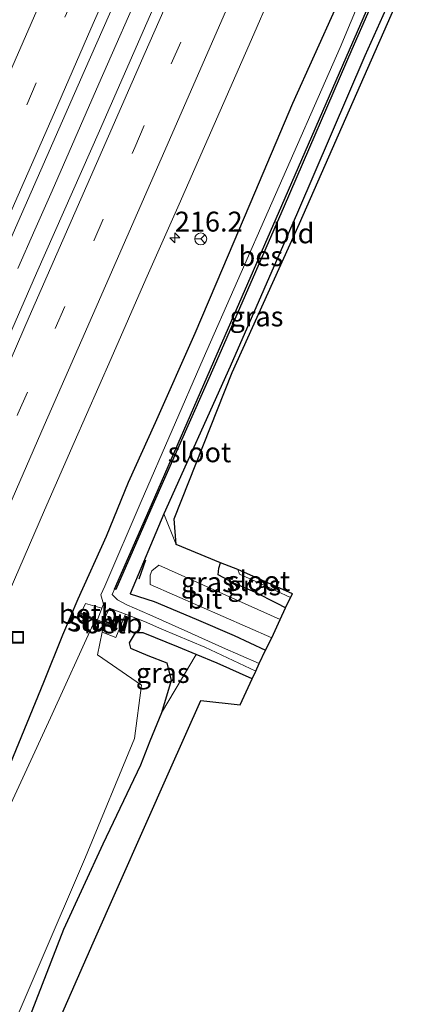
# Model space of a CAD drawing. Units: metres. Extents: x 79998 to 86369, y 401143 to 406253.
# Drawn here: x 84969 to 85018, y 403427 to 403551 of the extents above; entities that cross this region are included whole.
import ezdxf
from ezdxf.enums import TextEntityAlignment as Align

# ---------------------------------------------------------------- set-up
doc = ezdxf.new("R2010")
doc.units = ezdxf.units.M
doc.linetypes.add('VW-3-9_STREEP', pattern=[12, 3, -9])
doc.layers.get('0').update_dxf_attribs({"lineweight": 25})
for name, color, linetype, lineweight in [('B-ME-AM-KILOMETR-S-B1', 7, 'Continuous', 18), ('B-ME-BV-GELEIDECONSTRUCTIE-GELEIDERAIL-L-B1', 213, 'BV-GELEIDERAIL', 18), ('B-ME-IE-GRASLAND-GV-B6', 93, 'Continuous', 18), ('B-ME-IE-GRONDWERKLIJN-GROND_INGERICHT-GV-B6', 253, 'Continuous', 18), ('B-ME-IE-INRICHTINGSELEMENT-S-B1', 253, 'Continuous', 18), ('B-ME-KW-STUW-GV-B6', 173, 'Continuous', 18), ('B-ME-KW-STUW-L-B1', 173, 'Continuous', 18), ('B-ME-OB-BEKLEDING-GV-B6', 253, 'Continuous', 18), ('B-ME-OG-WATER-GV-B6', 153, 'Continuous', 18), ('B-ME-VH-VERH_SOORT-BITUMEN-GV-B6', 8, 'IE-TERREINAFSCHEIDING-NATUURLIJK-HOUTWAL', 18), ('B-ME-VW-MARKERING-39STREEP-015-L-B1', 255, 'VW-3-9_STREEP', 18), ('B-ME-VW-MARKERING-STREEP-015-L-B1', 7, 'Continuous', 18), ('B-ME-VW-MEUBILAIR_WEGMEUBILAIR-RONA-S-B1', 8, 'Continuous', 18)]:
    doc.layers.add(name, color=color, linetype=linetype, lineweight=lineweight)
for name, color, linetype in [('B-ME-GW-INSTEEKWATERGANG-L-B1', 10, 'Continuous'), ('B-ME-IE-TERREINAFSCHEIDING-SCHRIKHEK-L-B1', 10, 'Continuous'), ('B-ME-KG-KADASTRAAL-OPNAMEDTMGRENS-L-B1', 10, 'Continuous'), ('B-ME-OB-BESCHOEIING-GV-B6', 10, 'Continuous')]:
    doc.layers.add(name, color=color, linetype=linetype)
doc.styles.add('NLCS-ISO', font='NLCS-ISO.TTF')
doc.linetypes.add('BV-GELEIDERAIL', pattern='A,10,-3,[108,NLCS.SHX,S=1,R=0,X=0,Y=0],-3', length=16)
doc.linetypes.add('IE-TERREINAFSCHEIDING-NATUURLIJK-HOUTWAL', pattern='A,7,-1.5,[67,NLCS.SHX,S=0.75,R=45,X=0,Y=0],-1.5,7,-1.5,[70,NLCS.SHX,S=0.75,R=0,X=0,Y=0],-1.5', length=20)

# ---------------------------------------------------------------- blocks, each defined once
blk = doc.blocks.new('hecto')
for p, q in [((0, 0.625), (-0.625, 0)), ((0, -0.625), (0, 0.625)), ((-0.625, 0), (0.625, 0)), ((0.625, 0), (0, -0.625))]:
    blk.add_line(p, q)
blk = doc.blocks.new('put')
for p, q in [((0.75, 0.75), (-0.75, 0.75)), ((-0.75, 0.75), (-0.75, -0.75)), ((0.75, -0.75), (0.75, 0.75)), ((-0.75, -0.75), (0.75, -0.75))]:
    blk.add_line(p, q)
blk.add_lwpolyline([(-0.625, 0.625), (0.625, 0.625), (0.625, -0.625), (-0.625, -0.625)], close=True)
blk = doc.blocks.new('wegwijzer')
for q in [(-0.53, -0.53), (0, 0.75), (0.53, -0.53)]:
    blk.add_line((0, 0), q)
blk.add_circle((0, 0), 0.75)

msp = doc.modelspace()

# ---------------------------------------------------------------- linework, layer by layer
at = {"layer": 'B-ME-BV-GELEIDECONSTRUCTIE-GELEIDERAIL-L-B1'}
msp.add_polyline3d([(84968.805, 403519.827, 1.71), (84970.943, 403524.683, 1.71), (84973.105, 403529.586, 1.74), (84975.251, 403534.506, 1.75), (84977.38, 403539.377, 1.79), (84978.962, 403543.025, 1.76), (84980.051, 403545.504, 1.81), (84983.77, 403554.032, 1.84)], dxfattribs=at)
at = {"layer": 'B-ME-GW-INSTEEKWATERGANG-L-B1'}
for points in [[(85016.9222, 403556.6351, 0.1496), (85012.401, 403546.561, 0.192), (85003.929, 403526.889, 0.199), (84995.455, 403507.518, 0.117), (84987.121, 403488.995, 0.112), (84982.895, 403478.958, 0.031), (84985.908, 403477.979, 0.104), (84991.214, 403475.7827, 0.2077), (84995.9661, 403473.7107, 0.2374), (84999.9221, 403471.8658, 0.3529)], [(84951.4552, 403421.4637, 0.4256), (84956.3806, 403432.6637, 0.4364), (84961.9897, 403445.4251, 0.4555), (84967.864, 403457.6163, 0.4415), (84972.0493, 403467.8341, 0.4444), (84974.4303, 403473.7832, 0.479), (84976.3719, 403478.31, 0.4106), (84979.9483, 403486.2193, 0.4786), (84982.7123, 403492.9831, 0.525), (84986.0867, 403500.4991, 0.3924), (84991.0917, 403511.7085, 0.4241), (84994.5505, 403519.8845, 0.4557), (84998.565, 403529.3235, 0.4292), (85003.3601, 403540.6119, 0.5374), (85008.7694, 403552.6588, 0.4565)], [(85002.433, 403477.193, 0.067), (85001.3886, 403477.7239, 0.0939), (84998.5586, 403479.1731, 0.2123), (84995.9101, 403480.3011, 0.2257), (84993.9564, 403481.3423, 0.2281), (84994.0432, 403482.1666, 0.2402), (84994.2632, 403482.8387, 0.2743)], [(84998.2256, 403468.2818, -0.0708), (84993.8399, 403470.2384, -0.0094), (84991.2037, 403471.3377, 0.1591), (84988.9714, 403472.2685, 0.3018), (84984.5217, 403474.0384, 0.3095), (84983.5281, 403474.0384, 0.4415), (84982.7937, 403472.7865, 0.5312), (84982.9665, 403472.139, 0.3993), (84985.1265, 403471.1894, 0.3642), (84987.5026, 403470.2829, 0.3471), (84988.0737, 403468.0711, 0.1456), (84986.8352, 403463.9843, -0.0319), (84985.3982, 403460.4308, -0.0078), (84984.2089, 403457.4209, -0.0397), (84979.4633, 403447.5134, -0.0391), (84974.5319, 403436.7768, -0.1449), (84970.255, 403425.7693, 0.02)]]:
    msp.add_polyline3d(points, dxfattribs=at)
at = {"layer": 'B-ME-IE-GRASLAND-GV-B6'}
for points in [[(84865.7819, 403290.349, 1.0148), (84870.8568, 403301.9948, 1.1051), (84878.9931, 403320.5986, 1.1064), (84889.4682, 403344.5701, 1.1174), (84898.9212, 403366.2577, 1.1128), (84909.1071, 403389.4424, 1.0967), (84919.2768, 403412.5993, 1.0882), (84929.4011, 403435.7238, 1.1014), (84939.5111, 403458.7903, 1.1084), (84949.7526, 403482.2212, 1.0823), (84958.3753, 403501.8452, 1.0635), (84968.4995, 403524.9426, 1.0448), (84977.1348, 403544.5806, 1.1172), (84985.0755, 403562.6558, 1.159)], [(84888.8364, 403299.0587, 0.7809), (84896.8347, 403317.7548, 0.787), (84904.5669, 403335.2453, 0.8074), (84912.7632, 403353.9211, 0.7681), (84919.84, 403370.0119, 0.7884), (84927.8494, 403388.3466, 0.782), (84935.4266, 403405.6581, 0.776), (84946.7509, 403431.5647, 0.8216), (84954.3697, 403449.1436, 0.788), (84959.7612, 403461.4331, 0.7591), (84963.9999, 403470.8079, 0.7422), (84967.7205, 403479.1872, 0.7502), (84972.1374, 403489.4761, 0.7391), (84975.8922, 403497.9828, 0.7308), (84980.5398, 403508.5336, 0.7229), (84984.8973, 403518.4749, 0.7965), (84989.0775, 403527.9317, 0.8036), (84993.4651, 403537.9456, 0.7953), (84998.1413, 403548.6069, 0.7934), (85003.2393, 403560.3702, 0.8059)], [(85013.6477, 403558.0823, -1.5809), (85009.2832, 403547.586, -1.56), (85000.7122, 403528.0811, -1.568), (84992.0873, 403508.4976, -1.484), (84984.2912, 403490.5353, -1.545), (84979.7063, 403479.9307, -1.419), (84979.2132, 403478.8077, -1.436), (84979.5686, 403477.6679, -1.4536), (84979.366, 403477.158, -1.4513), (84977.2997, 403477.7397, -0.2124), (84976.3497, 403475.7509, 0.0189), (84976.8721, 403475.5001, -0.2294), (84977.1583, 403476.1142, -0.2402), (84978.4749, 403475.5858, -0.832)], [(85016.9222, 403556.6351, 0.1496), (85012.401, 403546.561, 0.192), (85003.929, 403526.889, 0.199), (84995.455, 403507.518, 0.117), (84987.121, 403488.995, 0.112), (84982.895, 403478.958, 0.031), (84985.908, 403477.979, 0.104), (84991.214, 403475.7827, 0.2077), (84995.9661, 403473.7107, 0.2374), (84999.9221, 403471.8658, 0.3529), (84999.1282, 403470.1924, -1.4944), (84994.5152, 403472.2189, -1.4464), (84990.1682, 403474.1739, -1.4714), (84985.385, 403476.3178, -1.4354), (84982.4878, 403477.5699, -1.4574), (84981.3318, 403478.1931, -1.474), (84980.632, 403478.878, -1.4874), (84980.92, 403479.552, -1.485), (84981.12, 403479.488, -1.131), (84985.755, 403490.14, -1.146), (84993.75, 403508.205, -1.186), (85002.261, 403527.67, -1.17), (85010.736, 403547.334, -1.144), (85015.1353, 403557.4248, -1.1463)], [(84986.3346, 403553.7911, 1.1228), (84979.0435, 403537.1278, 1.0905), (84971.1534, 403519.2334, 1.0213), (84963.4967, 403501.7367, 1.0325), (84955.8969, 403484.3652, 1.043), (84947.8752, 403466.1183, 1.0757), (84936.3841, 403439.7814, 1.0702), (84931.3222, 403428.2623, 1.0781), (84923.0987, 403409.5453, 1.061), (84916.6777, 403394.9367, 1.098), (84909.5773, 403378.6891, 1.0857), (84902.4389, 403362.3487, 1.1027), (84894.6933, 403344.4739, 1.096), (84887.9375, 403329.0843, 1.1096), (84880.48, 403311.9229, 1.1261), (84872.7295, 403294.2277, 1.0598)], [(85008.7694, 403552.6588, 0.4565), (85003.3601, 403540.6119, 0.5374), (84998.565, 403529.3235, 0.4292), (84994.5505, 403519.8845, 0.4557), (84991.0917, 403511.7085, 0.4241), (84986.0867, 403500.4991, 0.3924), (84982.7123, 403492.9831, 0.525), (84979.9483, 403486.2193, 0.4786), (84976.3719, 403478.31, 0.4106), (84974.4303, 403473.7832, 0.479), (84972.0493, 403467.8341, 0.4444), (84967.864, 403457.6163, 0.4415), (84961.9897, 403445.4251, 0.4555), (84956.3806, 403432.6637, 0.4364), (84951.4552, 403421.4637, 0.4256)], [(84951.4552, 403421.4637, 0.4256), (84956.3806, 403432.6637, 0.4364), (84961.9897, 403445.4251, 0.4555), (84967.864, 403457.6163, 0.4415), (84972.0493, 403467.8341, 0.4444), (84974.4303, 403473.7832, 0.479), (84976.3719, 403478.31, 0.4106), (84979.9483, 403486.2193, 0.4786), (84982.7123, 403492.9831, 0.525), (84986.0867, 403500.4991, 0.3924), (84991.0917, 403511.7085, 0.4241), (84994.5505, 403519.8845, 0.4557), (84998.565, 403529.3235, 0.4292), (85003.3601, 403540.6119, 0.5374), (85008.7694, 403552.6588, 0.4565)], [(84994.2632, 403482.8387, 0.2743), (84994.0432, 403482.1666, 0.2402), (84993.9564, 403481.3423, 0.2281), (84995.9101, 403480.3011, 0.2257), (84998.5586, 403479.1731, 0.2123), (85001.3886, 403477.7239, 0.0939), (85002.433, 403477.193, 0.067), (85001.7451, 403475.7123, 0.3559), (84986.4898, 403482.5539, 0.2763), (84985.6181, 403481.8334, 0.2729), (84985.4191, 403481.2957, 0.2714), (84985.4291, 403480.1082, 0.2692), (85000.6856, 403473.4428, 0.4086), (84999.9221, 403471.8658, 0.3529), (84995.9661, 403473.7107, 0.2374), (84991.214, 403475.7827, 0.2077), (84985.908, 403477.979, 0.104), (84982.895, 403478.958, 0.031), (84987.121, 403488.995, 0.112), (84988.698, 403485.1612, 0.238), (84994.2632, 403482.8387, 0.2743)], [(84996.4311, 403481.9931, -0.8809), (84996.6482, 403481.4291, -0.8332), (84997.8464, 403480.8841, -0.9614), (84999.4601, 403480.1868, -0.8637), (85003.0533, 403478.5079, -0.9065), (85002.433, 403477.193, 0.067), (85001.3886, 403477.7239, 0.0939), (84998.5586, 403479.1731, 0.2123), (84995.9101, 403480.3011, 0.2257), (84993.9564, 403481.3423, 0.2281), (84994.0432, 403482.1666, 0.2402), (84994.2632, 403482.8387, 0.2743), (84996.4311, 403481.9931, -0.8809)], [(84978.4749, 403475.5858, -0.832), (84972.9197, 403463.3603, -0.966), (84966.4281, 403449.3627, -0.83), (84959.2851, 403433.7698, -0.97), (84949.753, 403410.978, -0.949), (84943.7733, 403397.9546, -0.951), (84937.5556, 403381.9052, -0.97), (84932.9177, 403370.5917, -0.97), (84923.4266, 403350.7465, -0.915), (84910.285, 403317.019, -0.92), (84897.25, 403287.754, -0.868)], [(84965.886, 403419.326, -0.95), (84977.306, 403445.846, -0.97), (84983.4524, 403460.7739, -0.926), (84984.3191, 403467.4608, -0.846), (84978.8055, 403471.2992, -0.846), (84979.3922, 403474.1549, -0.8332), (84981.1032, 403473.4666, -0.1469), (84982.3111, 403476.3822, -1.4331), (84984.7116, 403475.4704, -1.4217), (84986.8856, 403474.5154, -1.4217), (84992.2766, 403472.2564, -1.4217), (84998.6769, 403469.2278, -1.4217), (84998.2256, 403468.2818, -0.0708), (84993.8399, 403470.2384, -0.0094), (84991.2037, 403471.3377, 0.1591), (84988.9714, 403472.2685, 0.3018), (84984.5217, 403474.0384, 0.3095), (84983.5281, 403474.0384, 0.4415), (84982.7937, 403472.7865, 0.5312), (84982.9665, 403472.139, 0.3993), (84985.1265, 403471.1894, 0.3642), (84987.5026, 403470.2829, 0.3471), (84988.0737, 403468.0711, 0.1456), (84986.8352, 403463.9843, -0.0319)], [(84986.8352, 403463.9843, -0.0319), (84988.0737, 403468.0711, 0.1456), (84987.5026, 403470.2829, 0.3471), (84985.1265, 403471.1894, 0.3642), (84982.9665, 403472.139, 0.3993), (84982.7937, 403472.7865, 0.5312), (84983.5281, 403474.0384, 0.4415), (84984.5217, 403474.0384, 0.3095), (84988.9714, 403472.2685, 0.3018), (84991.2037, 403471.3377, 0.1591), (84986.8352, 403463.9843, -0.0319)], [(84986.8352, 403463.9843, -0.0319), (84985.3982, 403460.4308, -0.0078), (84984.2089, 403457.4209, -0.0397), (84979.4633, 403447.5134, -0.0391), (84974.5319, 403436.7768, -0.1449), (84970.255, 403425.7693, 0.02), (84963.637, 403411.102, -0.0107), (84957.6752, 403397.4612, 0.0651), (84951.8828, 403384.344, 0.098), (84946.0074, 403370.9622, 0.1405), (84938.7836, 403354.7802, 0.03), (84933.9019, 403343.082, 0.1599), (84926.7658, 403326.6859, 0.1564), (84921.2123, 403313.8139, 0.177), (84916.6904, 403303.3766, 0.1093), (84912.9312, 403295.2025, 0.1215)]]:
    msp.add_polyline3d(points, dxfattribs=at)
at = {"layer": 'B-ME-IE-GRONDWERKLIJN-GROND_INGERICHT-GV-B6'}
for points in [[(85017.7214, 403556.2819, 0.2272), (85013.218, 403546.0378, 0.2447), (85004.1999, 403525.4872, 0.1666), (84995.7306, 403506.7571, 0.0767), (84988.4379, 403488.3829, 0.2375), (84988.698, 403485.1612, 0.238), (84987.121, 403488.995, 0.112), (84995.455, 403507.518, 0.117), (85003.929, 403526.889, 0.199), (85012.401, 403546.561, 0.192), (85016.9222, 403556.6351, 0.1496), (85017.7214, 403556.2819, 0.2272)], [(84912.9312, 403295.2025, 0.1215), (84916.6904, 403303.3766, 0.1093), (84921.2123, 403313.8139, 0.177), (84926.7658, 403326.6859, 0.1564), (84933.9019, 403343.082, 0.1599), (84938.7836, 403354.7802, 0.03), (84946.0074, 403370.9622, 0.1405), (84951.8828, 403384.344, 0.098), (84957.6752, 403397.4612, 0.0651), (84963.637, 403411.102, -0.0107), (84970.255, 403425.7693, 0.02), (84974.5319, 403436.7768, -0.1449), (84979.4633, 403447.5134, -0.0391), (84984.2089, 403457.4209, -0.0397), (84985.3982, 403460.4308, -0.0078), (84986.8352, 403463.9843, -0.0319), (84991.2037, 403471.3377, 0.1591), (84993.8399, 403470.2384, -0.0094), (84998.2256, 403468.2818, -0.0708)], [(84998.2256, 403468.2818, -0.0708), (84996.7296, 403464.9851, -0.0301), (84991.7798, 403465.5563, 0.0865), (84987.8288, 403456.7061, 0.016), (84978.2693, 403435.1078, 0.0704), (84969.189, 403414.4203, 0.0705), (84963.5881, 403401.8391, 0.1111), (84956.7654, 403386.0511, 0.2283), (84950.4264, 403371.6478, 0.1864), (84943.4298, 403355.7365, 0.1493), (84937.6935, 403342.7808, 0.1253), (84931.4848, 403328.551, 0.1476), (84922.4489, 403307.4393, 0.2772), (84914.0174, 403288.5311, 0.1704)]]:
    msp.add_polyline3d(points, dxfattribs=at)
at = {"layer": 'B-ME-IE-TERREINAFSCHEIDING-SCHRIKHEK-L-B1'}
msp.add_line((84984.0487, 403480.8582, 0.1053), (84984.8629, 403483.2167, 0.1028), dxfattribs=at)
at = {"layer": 'B-ME-KG-KADASTRAAL-OPNAMEDTMGRENS-L-B1'}
msp.add_polyline3d([(84969.189, 403414.4203, 0.0705), (84978.2693, 403435.1078, 0.0704), (84987.8288, 403456.7061, 0.016), (84991.7798, 403465.5563, 0.0865), (84996.7296, 403464.9851, -0.0301), (84998.2256, 403468.2818, -0.0708), (84998.6769, 403469.2278, -1.4217), (84999.1282, 403470.1924, -1.4944), (84999.9221, 403471.8658, 0.3529), (85000.6856, 403473.4428, 0.4086), (85001.7451, 403475.7123, 0.3559), (85002.433, 403477.193, 0.067), (85003.0533, 403478.5079, -0.9065), (85003.2808, 403478.9714, -0.8637), (84996.4311, 403481.9931, -0.8809), (84994.2632, 403482.8387, 0.2743), (84988.698, 403485.1612, 0.238), (84988.4379, 403488.3829, 0.2375), (84995.7306, 403506.7571, 0.0767), (85004.1999, 403525.4872, 0.1666), (85013.218, 403546.0378, 0.2447), (85017.7214, 403556.2819, 0.2272)], dxfattribs=at)
at = {"layer": 'B-ME-KW-STUW-GV-B6'}
msp.add_polyline3d([(84978.7846, 403475.6947, -1.4446), (84979.4769, 403475.4019, -1.4716), (84981.2659, 403474.6251, -0.023), (84981.1854, 403474.4481, -0.029), (84979.5875, 403475.1054, -0.829), (84978.4749, 403475.5858, -0.832), (84977.1583, 403476.1142, -0.2402), (84976.7176, 403476.2911, -0.0421), (84976.8202, 403476.5218, -0.0504), (84978.7846, 403475.6947, -1.4446)], dxfattribs=at)
at = {"layer": 'B-ME-KW-STUW-L-B1'}
msp.add_line((84976.8104, 403476.3846, -0.0421), (84981.1812, 403474.5576, -0.023), dxfattribs=at)
at = {"layer": 'B-ME-OB-BEKLEDING-GV-B6'}
for points in [[(84979.366, 403477.158, -1.4513), (84978.7846, 403475.6947, -1.4446), (84976.8202, 403476.5218, -0.0504), (84976.7176, 403476.2911, -0.0421), (84977.1583, 403476.1142, -0.2402), (84976.8721, 403475.5001, -0.2294), (84976.3497, 403475.7509, 0.0189), (84977.2997, 403477.7397, -0.2124), (84979.366, 403477.158, -1.4513)], [(84982.3111, 403476.3822, -1.4331), (84981.1032, 403473.4666, -0.1469), (84979.3922, 403474.1549, -0.8332), (84979.5875, 403475.1054, -0.829), (84981.1854, 403474.4481, -0.029), (84981.2659, 403474.6251, -0.023), (84979.4769, 403475.4019, -1.4716), (84980.3236, 403477.1371, -1.4426), (84982.3111, 403476.3822, -1.4331)]]:
    msp.add_polyline3d(points, dxfattribs=at)
at = {"layer": 'B-ME-OB-BESCHOEIING-GV-B6'}
msp.add_polyline3d([(85015.1353, 403557.4248, -1.1463), (85010.736, 403547.334, -1.144), (85002.261, 403527.67, -1.17), (84993.75, 403508.205, -1.186), (84985.755, 403490.14, -1.146), (84981.12, 403479.488, -1.131), (84980.92, 403479.552, -1.485), (84985.568, 403490.124, -1.494), (84993.427, 403508.145, -1.438), (85001.967, 403527.751, -1.441), (85010.475, 403547.3, -1.459), (85014.9009, 403557.5284, -1.5126), (85015.1353, 403557.4248, -1.1463)], dxfattribs=at)
at = {"layer": 'B-ME-OG-WATER-GV-B6'}
for points in [[(85014.9009, 403557.5284, -1.5126), (85010.475, 403547.3, -1.459), (85001.967, 403527.751, -1.441), (84993.427, 403508.145, -1.438), (84985.568, 403490.124, -1.494), (84980.92, 403479.552, -1.485), (84980.632, 403478.878, -1.4874), (84981.3318, 403478.1931, -1.474), (84982.4878, 403477.5699, -1.4574), (84985.385, 403476.3178, -1.4354), (84990.1682, 403474.1739, -1.4714), (84994.5152, 403472.2189, -1.4464), (84999.1282, 403470.1924, -1.4944), (84998.6769, 403469.2278, -1.4217), (84992.2766, 403472.2564, -1.4217), (84986.8856, 403474.5154, -1.4217), (84984.7116, 403475.4704, -1.4217), (84982.3111, 403476.3822, -1.4331), (84980.3236, 403477.1371, -1.4426), (84979.4769, 403475.4019, -1.4716), (84978.7846, 403475.6947, -1.4446), (84979.366, 403477.158, -1.4513), (84979.5686, 403477.6679, -1.4536), (84979.2132, 403478.8077, -1.436), (84979.7063, 403479.9307, -1.419), (84984.2912, 403490.5353, -1.545), (84992.0873, 403508.4976, -1.484), (85000.7122, 403528.0811, -1.568), (85009.2832, 403547.586, -1.56), (85013.6477, 403558.0823, -1.5809)], [(84996.4311, 403481.9931, -0.8809), (85003.2808, 403478.9714, -0.8637), (85003.0533, 403478.5079, -0.9065), (84999.4601, 403480.1868, -0.8637), (84997.8464, 403480.8841, -0.9614), (84996.6482, 403481.4291, -0.8332), (84996.4311, 403481.9931, -0.8809)], [(84897.25, 403287.754, -0.868), (84910.285, 403317.019, -0.92), (84923.4266, 403350.7465, -0.915), (84932.9177, 403370.5917, -0.97), (84937.5556, 403381.9052, -0.97), (84943.7733, 403397.9546, -0.951), (84949.753, 403410.978, -0.949), (84959.2851, 403433.7698, -0.97), (84966.4281, 403449.3627, -0.83), (84972.9197, 403463.3603, -0.966), (84978.4749, 403475.5858, -0.832), (84979.5875, 403475.1054, -0.829), (84979.3922, 403474.1549, -0.8332)], [(84979.3922, 403474.1549, -0.8332), (84978.8055, 403471.2992, -0.846), (84984.3191, 403467.4608, -0.846), (84983.4524, 403460.7739, -0.926), (84977.306, 403445.846, -0.97), (84965.886, 403419.326, -0.95), (84958.799, 403403.589, -0.97), (84952.1301, 403388.6761, -0.967), (84943.733, 403369.596, -0.892), (84938.4586, 403356.4249, -0.879), (84925.7077, 403327.4005, -0.97), (84916.94, 403309.077, -0.922), (84907.802, 403288.583, -0.913)]]:
    msp.add_polyline3d(points, dxfattribs=at)
at = {"layer": 'B-ME-VH-VERH_SOORT-BITUMEN-GV-B6'}
for points in [[(84985.0755, 403562.6558, 1.159), (84977.1348, 403544.5806, 1.1172), (84968.4995, 403524.9426, 1.0448), (84958.3753, 403501.8452, 1.0635), (84949.7526, 403482.2212, 1.0823), (84939.5111, 403458.7903, 1.1084), (84929.4011, 403435.7238, 1.1014), (84919.2768, 403412.5993, 1.0882), (84909.1071, 403389.4424, 1.0967), (84898.9212, 403366.2577, 1.1128), (84889.4682, 403344.5701, 1.1174), (84878.9931, 403320.5986, 1.1064), (84870.8568, 403301.9948, 1.1051), (84865.7819, 403290.349, 1.0148)], [(85003.2393, 403560.3702, 0.8059), (84998.1413, 403548.6069, 0.7934), (84993.4651, 403537.9456, 0.7953), (84989.0775, 403527.9317, 0.8036), (84984.8973, 403518.4749, 0.7965), (84980.5398, 403508.5336, 0.7229), (84975.8922, 403497.9828, 0.7308), (84972.1374, 403489.4761, 0.7391), (84967.7205, 403479.1872, 0.7502), (84963.9999, 403470.8079, 0.7422), (84959.7612, 403461.4331, 0.7591), (84954.3697, 403449.1436, 0.788), (84946.7509, 403431.5647, 0.8216), (84935.4266, 403405.6581, 0.776), (84927.8494, 403388.3466, 0.782), (84919.84, 403370.0119, 0.7884), (84912.7632, 403353.9211, 0.7681), (84904.5669, 403335.2453, 0.8074), (84896.8347, 403317.7548, 0.787), (84888.8364, 403299.0587, 0.7809)], [(84872.7295, 403294.2277, 1.0598), (84880.48, 403311.9229, 1.1261), (84887.9375, 403329.0843, 1.1096), (84894.6933, 403344.4739, 1.096), (84902.4389, 403362.3487, 1.1027), (84909.5773, 403378.6891, 1.0857), (84916.6777, 403394.9367, 1.098), (84923.0987, 403409.5453, 1.061), (84931.3222, 403428.2623, 1.0781), (84936.3841, 403439.7814, 1.0702), (84947.8752, 403466.1183, 1.0757), (84955.8969, 403484.3652, 1.043), (84963.4967, 403501.7367, 1.0325), (84971.1534, 403519.2334, 1.0213), (84979.0435, 403537.1278, 1.0905), (84986.3346, 403553.7911, 1.1228)], [(85000.6856, 403473.4428, 0.4086), (84985.4291, 403480.1082, 0.2692), (84985.4191, 403481.2957, 0.2714), (84985.6181, 403481.8334, 0.2729), (84986.4898, 403482.5539, 0.2763), (85001.7451, 403475.7123, 0.3559), (85000.6856, 403473.4428, 0.4086)]]:
    msp.add_polyline3d(points, dxfattribs=at)
at = {"layer": 'B-ME-VW-MARKERING-39STREEP-015-L-B1'}
for points in [[(84864.3829, 403299.5552, 0.9797), (84869.3949, 403310.9854, 1.037), (84873.8937, 403321.296, 1.0348), (84878.4324, 403331.6331, 1.0083), (84881.4783, 403338.5646, 1.0167), (84886.4702, 403350.0015, 1.004), (84894.5414, 403368.3564, 0.999), (84898.5403, 403377.5006, 0.9916), (84902.5659, 403386.6914, 1.0337), (84913.6057, 403411.8679, 1.0402), (84921.6432, 403430.2024, 1.0129), (84926.658, 403441.6529, 1.019), (84929.3722, 403447.8603, 0.9962), (84931.2601, 403452.1236, 0.9924), (84936.1057, 403463.187, 1.0123), (84940.8973, 403474.1158, 0.9998), (84945.6994, 403485.0963, 0.9578), (84950.5739, 403496.2217, 0.982), (84955.4794, 403507.4093, 0.9828), (84960.1469, 403518.1414, 0.9231), (84965.0939, 403529.4221, 0.9315), (84979.3965, 403562.0843, 1.0606)], [(84878.542, 403295.4824, 1.0053), (84883.2938, 403306.3246, 1.0329), (84888.1714, 403317.4436, 1.0339), (84892.9563, 403328.3631, 1.0011), (84902.6399, 403350.4906, 0.9897), (84907.4589, 403361.4637, 0.9958), (84912.2673, 403372.4354, 1.0284), (84917.0933, 403383.474, 1.0074), (84921.894, 403394.4574, 1.0252), (84931.3934, 403416.1747, 0.9922), (84937.5718, 403430.2642, 1.0148), (84944.6169, 403446.2778, 0.9854), (84949.4597, 403457.3351, 1.0103), (84954.253, 403468.2675, 0.9941), (84959.0558, 403479.2498, 1.0124), (84963.9275, 403490.3687, 0.9579), (84968.8081, 403501.5646, 0.948), (84973.5083, 403512.3062, 0.9611), (84983.4799, 403535.0422, 1.02), (84988.0659, 403545.5393, 1.0242), (84992.753, 403556.2379, 1.0533)]]:
    msp.add_polyline3d(points, dxfattribs=at)
at = {"layer": 'B-ME-VW-MARKERING-STREEP-015-L-B1'}
for points in [[(84892.5041, 403372.6399, 0.921), (84899.0243, 403387.5716, 0.938), (84908.6745, 403409.5934, 0.9408), (84913.5126, 403420.6451, 0.9225), (84918.3772, 403431.7001, 0.938), (84927.9567, 403453.5695, 0.9089), (84932.8029, 403464.6343, 0.928), (84937.5942, 403475.5622, 0.8956), (84947.2712, 403497.6693, 0.8734), (84952.1748, 403508.8524, 0.8905), (84956.8423, 403519.5846, 0.8494), (84961.7916, 403530.8706, 0.8426), (84976.0931, 403563.5302, 0.9723), (84980.1793, 403572.8738, 0.9707)], [(84867.676, 403298.1517, 1.038), (84872.6642, 403309.5501, 1.1347), (84877.4382, 403320.4049, 1.1124), (84881.5337, 403329.7597, 1.1223), (84891.1725, 403351.7714, 1.0864), (84896.0234, 403362.8553, 1.1116), (84900.8195, 403373.8291, 1.0874), (84905.6013, 403384.6853, 1.0902), (84915.24, 403406.7194, 1.0768), (84920.0753, 403417.7647, 1.0862), (84924.9388, 403428.8172, 1.114), (84934.5224, 403450.6959, 1.1011), (84939.3672, 403461.7577, 1.1411), (84948.9616, 403483.6684, 1.0737), (84953.8353, 403494.7922, 1.0566), (84958.7428, 403505.9842, 1.0989), (84963.419, 403516.706, 1.0449), (84968.3691, 403527.9853, 1.0319), (84973.404, 403539.4462, 1.0628), (84977.9784, 403549.9349, 1.1105), (84982.6696, 403560.6382, 1.1488)], [(84989.478, 403557.6714, 1.1331), (84984.7906, 403546.9722, 1.1222), (84980.205, 403536.4759, 1.0718), (84970.2337, 403513.7407, 1.0296), (84965.5319, 403502.9955, 1.0556), (84960.6517, 403491.8004, 1.0417), (84950.9782, 403469.7015, 1.0693), (84946.1857, 403458.8054, 1.1245), (84941.3418, 403447.7112, 1.0954), (84926.8609, 403414.7398, 1.0805), (84917.265, 403392.7816, 1.1025), (84912.4031, 403381.699, 1.1167), (84902.8457, 403359.8771, 1.1102), (84895.7717, 403343.7964, 1.0938), (84893.1779, 403337.7906, 1.1048), (84888.3523, 403326.7731, 1.1288), (84884.1474, 403317.156, 1.1193), (84880.0729, 403307.8391, 1.1312), (84875.3801, 403297.158, 1.0996)], [(84881.9564, 403294.2762, 0.9203), (84886.6475, 403304.9533, 0.9324), (84890.3763, 403313.4576, 0.906), (84897.1186, 403328.8732, 0.9047), (84899.7684, 403334.9224, 0.9209), (84902.3605, 403340.9244, 0.929), (84909.4268, 403356.9876, 0.9169), (84914.2343, 403367.9582, 0.95), (84923.8481, 403389.8968, 0.9051), (84933.4424, 403411.8513, 0.8958), (84938.3334, 403422.9296, 0.9357), (84943.1494, 403433.968, 0.9178), (84947.9263, 403444.8293, 0.9026), (84952.7685, 403455.8851, 0.9102), (84957.5622, 403466.8185, 0.886), (84962.3652, 403477.8012, 0.9278), (84967.2377, 403488.922, 0.8769), (84972.1186, 403500.1188, 0.8349), (84976.8173, 403510.8567, 0.8411), (84986.7892, 403533.5936, 0.9478), (84996.0624, 403554.7893, 0.9171)]]:
    msp.add_polyline3d(points, dxfattribs=at)

# ---------------------------------------------------------------- block references
at = {"layer": 'B-ME-AM-KILOMETR-S-B1', "rotation": 90}
msp.add_blockref('hecto', (84988.517, 403523.694, 0.751), dxfattribs=at)
at = {"layer": 'B-ME-IE-INRICHTINGSELEMENT-S-B1', "rotation": 90}
msp.add_blockref('put', (84968.78, 403473.49, 0.63), dxfattribs=at)
at = {"layer": 'B-ME-VW-MEUBILAIR_WEGMEUBILAIR-RONA-S-B1', "rotation": 90}
msp.add_blockref('wegwijzer', (84991.77, 403523.547, 0.619), dxfattribs=at)

# ---------------------------------------------------------------- texts
at = {"layer": 'B-ME-AM-KILOMETR-S-B1', "ltscale": 0.2, "style": 'NLCS-ISO'}
msp.add_text('216.2', height=2.5, dxfattribs=at).set_placement((84988.517, 403523.694, 0.751), align=Align.BOTTOM_LEFT)
at = {"layer": 'B-ME-IE-GRASLAND-GV-B6', "ltscale": 0.2, "style": 'NLCS-ISO'}
for p in [(84998.7771, 403513.8086), (84992.664, 403480.4304), (84998.5048, 403480.0159), (84986.9987, 403469.0114)]:
    msp.add_text('gras', height=2.5, dxfattribs=at).set_placement(p, align=Align.MIDDLE_CENTER)
at = {"layer": 'B-ME-IE-GRONDWERKLIJN-GROND_INGERICHT-GV-B6', "ltscale": 0.2, "style": 'NLCS-ISO'}
msp.add_text('bld', height=2.5, dxfattribs=at).set_placement((85003.4629, 403524.249), align=Align.MIDDLE_CENTER)
at = {"layer": 'B-ME-KW-STUW-GV-B6', "ltscale": 0.2, "style": 'NLCS-ISO'}
msp.add_text('stuw', height=2.5, dxfattribs=at).set_placement((84978.8256, 403475.5483), align=Align.MIDDLE_CENTER)
at = {"layer": 'B-ME-KW-STUW-L-B1', "ltscale": 0.2, "style": 'NLCS-ISO'}
msp.add_text('stuw', height=2.5, dxfattribs=at).set_placement((84978.9958, 403475.4711), align=Align.MIDDLE_CENTER)
at = {"layer": 'B-ME-OB-BEKLEDING-GV-B6', "ltscale": 0.2, "style": 'NLCS-ISO'}
for p in [(84977.6371, 403476.4365), (84980.773, 403475.2337)]:
    msp.add_text('betb', height=2.5, dxfattribs=at).set_placement(p, align=Align.MIDDLE_CENTER)
at = {"layer": 'B-ME-OB-BESCHOEIING-GV-B6', "ltscale": 0.2, "style": 'NLCS-ISO'}
msp.add_text('bes', height=2.5, dxfattribs=at).set_placement((84999.3193, 403521.3913), align=Align.MIDDLE_CENTER)
at = {"layer": 'B-ME-OG-WATER-GV-B6', "ltscale": 0.2, "style": 'NLCS-ISO'}
for p in [(84991.6178, 403496.7359), (84999.0216, 403480.5665)]:
    msp.add_text('sloot', height=2.5, dxfattribs=at).set_placement(p, align=Align.MIDDLE_CENTER)
at = {"layer": 'B-ME-VH-VERH_SOORT-BITUMEN-GV-B6', "ltscale": 0.2, "style": 'NLCS-ISO'}
msp.add_text('bit', height=2.5, dxfattribs=at).set_placement((84992.2961, 403478.3413), align=Align.MIDDLE_CENTER)

doc.saveas('drawing.dxf')
